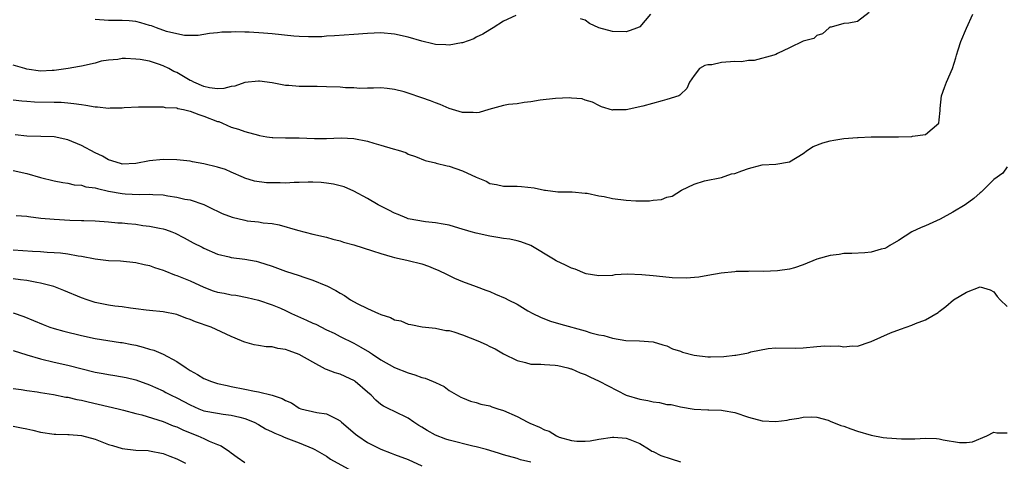
# Model space of a CAD drawing. Units: inches. Extents: x 2565000 to 2568000, y 1539000 to 1542000.
# Drawn here: x 2565384 to 2565529, y 1540379 to 1540444 of the extents above; entities that cross this region are included whole.
import ezdxf

# ---------------------------------------------------------------- set-up
doc = ezdxf.new("R2010")
doc.units = ezdxf.units.IN
doc.header["$MEASUREMENT"] = 0
doc.layers.add('LD25651539_2ft', color=40, linetype='Continuous')

msp = doc.modelspace()

# ---------------------------------------------------------------- linework, layer by layer
at = {"layer": 'LD25651539_2ft'}
for points, elevation in [([(2565508.73, 1540445.27), (2565507, 1540443.94), (2565505.71, 1540443.71), (2565505, 1540443.64), (2565503.13, 1540443.12), (2565503, 1540443.12), (2565502.83, 1540443), (2565501.87, 1540442.13), (2565501, 1540441.89), (2565500.57, 1540441.43), (2565499, 1540441.04), (2565497, 1540440.06), (2565495.23, 1540439.23), (2565495, 1540439.1), (2565494.71, 1540439), (2565491.81, 1540438.19), (2565491, 1540438.22), (2565489.98, 1540438.02), (2565489, 1540438.03), (2565487, 1540437.89), (2565485.58, 1540437.58), (2565485, 1540437.57), (2565484.55, 1540437.45), (2565483.81, 1540437), (2565483, 1540435.97), (2565482.3, 1540435), (2565481.91, 1540434.09), (2565481, 1540433.19), (2565480.91, 1540433.09), (2565480.73, 1540433), (2565479, 1540432.47), (2565478.29, 1540432.29), (2565475.48, 1540431.48), (2565473.04, 1540430.96), (2565473, 1540430.94), (2565471.07, 1540430.93), (2565471, 1540430.91), (2565469.4, 1540431.4), (2565469, 1540431.59), (2565468.06, 1540432.06), (2565467, 1540432.38), (2565466.56, 1540432.56), (2565465, 1540432.66), (2565464.71, 1540432.71), (2565462.63, 1540432.63), (2565460.38, 1540432.38), (2565459, 1540432.1), (2565458.04, 1540432.04), (2565457, 1540431.85), (2565455.71, 1540431.71), (2565455, 1540431.57), (2565452.83, 1540431), (2565451.43, 1540430.57), (2565451, 1540430.5), (2565450.53, 1540430.53), (2565449, 1540430.54), (2565447, 1540431.14), (2565445.71, 1540431.71), (2565445, 1540431.96), (2565444.26, 1540432.26), (2565443, 1540432.73), (2565441, 1540433.41), (2565440.41, 1540433.59), (2565439, 1540433.93), (2565437.92, 1540434.08), (2565437, 1540434.17), (2565435.88, 1540434.12), (2565435, 1540434.15), (2565433.9, 1540434.1), (2565433, 1540434.17), (2565431.81, 1540434.19), (2565431, 1540434.26), (2565429, 1540434.34), (2565427.63, 1540434.37), (2565427, 1540434.36), (2565425.6, 1540434.4), (2565425, 1540434.38), (2565423.48, 1540434.52), (2565423, 1540434.53), (2565421, 1540434.9), (2565419.17, 1540435.17), (2565419, 1540435.18), (2565417, 1540434.97), (2565415.56, 1540434.44), (2565415, 1540434.36), (2565413.92, 1540434.08), (2565413, 1540434.03), (2565411.81, 1540434.19), (2565411, 1540434.36), (2565409.52, 1540435), (2565409.19, 1540435.19), (2565409, 1540435.27), (2565407, 1540436.44), (2565406.59, 1540436.59), (2565405.84, 1540437), (2565405, 1540437.42), (2565404.34, 1540437.66), (2565403, 1540438.09), (2565401.65, 1540438.35), (2565401, 1540438.42), (2565399.49, 1540438.51), (2565399, 1540438.47), (2565398.33, 1540438.33), (2565397, 1540438.26), (2565395.91, 1540438.09), (2565395, 1540437.83), (2565393, 1540437.38), (2565392.7, 1540437.3), (2565391.06, 1540437), (2565389, 1540436.72), (2565388.72, 1540436.72), (2565387, 1540436.63), (2565385, 1540436.92), (2565384.7, 1540437), (2565383, 1540437.52)], 8052), ([(2565383, 1540432.43), (2565384.25, 1540432.25), (2565385, 1540432.21), (2565386.11, 1540432.11), (2565389, 1540432.08), (2565390.05, 1540432.05), (2565391, 1540431.99), (2565391.9, 1540431.9), (2565393, 1540431.71), (2565393.64, 1540431.64), (2565395, 1540431.38), (2565395.38, 1540431.38), (2565397, 1540431.2), (2565397.24, 1540431.24), (2565399, 1540431.25), (2565399.29, 1540431.29), (2565401.37, 1540431.37), (2565403, 1540431.4), (2565403.37, 1540431.37), (2565405, 1540431.39), (2565405.3, 1540431.3), (2565407, 1540431.22), (2565407.15, 1540431.15), (2565408.01, 1540431), (2565409, 1540430.77), (2565410.25, 1540430.25), (2565411, 1540430.03), (2565413, 1540429.25), (2565413.21, 1540429.21), (2565413.74, 1540429), (2565415, 1540428.42), (2565416.08, 1540428.08), (2565417, 1540427.76), (2565419, 1540427.2), (2565419.17, 1540427.17), (2565420.26, 1540427), (2565421, 1540426.9), (2565421.11, 1540426.89), (2565423, 1540426.85), (2565425, 1540426.82), (2565427.26, 1540426.74), (2565429, 1540426.75), (2565431.15, 1540426.85), (2565433, 1540426.75), (2565435, 1540426.35), (2565435.97, 1540426.03), (2565437, 1540425.76), (2565438.81, 1540425.19), (2565439.55, 1540425), (2565440.65, 1540424.65), (2565441, 1540424.45), (2565442.07, 1540424.07), (2565443.49, 1540423.49), (2565445, 1540423.14), (2565445.1, 1540423.1), (2565446.71, 1540422.71), (2565447, 1540422.66), (2565449, 1540421.96), (2565450.96, 1540421.04), (2565452.44, 1540420.44), (2565453, 1540420.12), (2565453.98, 1540419.98), (2565455, 1540419.7), (2565455.72, 1540419.72), (2565457, 1540419.7), (2565457.66, 1540419.66), (2565459.49, 1540419.49), (2565461, 1540419.15), (2565461.15, 1540419.15), (2565463, 1540418.91), (2565465, 1540418.9), (2565465.09, 1540418.91), (2565467, 1540418.7), (2565467.29, 1540418.71), (2565469, 1540418.3), (2565469.79, 1540418.21), (2565471, 1540417.93), (2565473, 1540417.67), (2565474.43, 1540417.57), (2565476.44, 1540417.56), (2565477, 1540417.64), (2565478.22, 1540417.78), (2565479, 1540418.1), (2565479.77, 1540418.23), (2565481.12, 1540419.12), (2565483, 1540420.04), (2565484.5, 1540420.5), (2565487, 1540420.98), (2565488.48, 1540421.52), (2565489, 1540421.6), (2565490.01, 1540421.99), (2565491, 1540422.34), (2565491.54, 1540422.46), (2565493, 1540422.85), (2565495, 1540422.95), (2565497, 1540423.3), (2565499, 1540424.53), (2565499.64, 1540425), (2565500.46, 1540425.54), (2565501.91, 1540426.09), (2565503, 1540426.38), (2565503.52, 1540426.48), (2565505, 1540426.71), (2565507, 1540426.9), (2565507.11, 1540426.89), (2565509, 1540426.98), (2565513.02, 1540426.98), (2565515, 1540427.03), (2565515.05, 1540427.05), (2565517, 1540427.3), (2565518.92, 1540429), (2565519, 1540429.46), (2565519.14, 1540430.86), (2565519.15, 1540431.15), (2565519.33, 1540433), (2565519.79, 1540434.21), (2565520.06, 1540435), (2565520.97, 1540437.03), (2565521.43, 1540438.57), (2565521.53, 1540439), (2565521.76, 1540439.76), (2565522.18, 1540441), (2565523, 1540442.94), (2565523.95, 1540445)], 8050), ([(2565456.82, 1540444.82), (2565455, 1540443.98), (2565453.47, 1540443), (2565453, 1540442.72), (2565451.95, 1540442.05), (2565451, 1540441.61), (2565450.62, 1540441.38), (2565449, 1540440.82), (2565448.81, 1540440.81), (2565447, 1540440.45), (2565446.51, 1540440.51), (2565445, 1540440.55), (2565444.64, 1540440.64), (2565443, 1540441.02), (2565441, 1540441.61), (2565439, 1540442.09), (2565437, 1540442.26), (2565435, 1540442.17), (2565433, 1540442.01), (2565430.18, 1540441.82), (2565429, 1540441.77), (2565428.3, 1540441.7), (2565426.34, 1540441.66), (2565425, 1540441.71), (2565424.22, 1540441.78), (2565421, 1540442.13), (2565419.76, 1540442.24), (2565417.63, 1540442.37), (2565417, 1540442.36), (2565415.57, 1540442.43), (2565415, 1540442.36), (2565413.61, 1540442.39), (2565413, 1540442.27), (2565411.82, 1540442.18), (2565410.13, 1540441.87), (2565409, 1540441.9), (2565408.13, 1540441.87), (2565407, 1540442.14), (2565405.52, 1540442.48), (2565404.02, 1540443), (2565403.29, 1540443.29), (2565403, 1540443.37), (2565401.75, 1540443.75), (2565401, 1540443.91), (2565400.02, 1540444.02), (2565399, 1540444.06), (2565398.09, 1540444.09), (2565397, 1540444.06), (2565395, 1540444.24)], 8054), ([(2565476.61, 1540445), (2565475, 1540443.17), (2565474.67, 1540443), (2565473.46, 1540442.54), (2565473, 1540442.41), (2565471, 1540442.44), (2565469, 1540442.99), (2565467.63, 1540443.63), (2565467, 1540444.12), (2565466.33, 1540444.33)], 8054), ([(2565529, 1540422.54), (2565528.35, 1540421.65), (2565527, 1540420.68), (2565525.32, 1540419), (2565525.15, 1540418.85), (2565525, 1540418.75), (2565524.09, 1540417.91), (2565522.82, 1540417), (2565521, 1540415.88), (2565519.12, 1540414.88), (2565517, 1540413.87), (2565516.36, 1540413.64), (2565514.99, 1540413), (2565513, 1540411.72), (2565511.76, 1540411), (2565511.3, 1540410.7), (2565511, 1540410.58), (2565510.46, 1540410.46), (2565509, 1540410.03), (2565508.07, 1540409.93), (2565506.17, 1540409.83), (2565505, 1540409.81), (2565504.31, 1540409.69), (2565503, 1540409.55), (2565501, 1540408.99), (2565499, 1540408.16), (2565497.72, 1540407.72), (2565497, 1540407.51), (2565495.26, 1540407.26), (2565493.19, 1540407.19), (2565491.2, 1540407.2), (2565491, 1540407.18), (2565489.15, 1540407.15), (2565489, 1540407.13), (2565486.95, 1540406.95), (2565485, 1540406.59), (2565483.68, 1540406.32), (2565481.81, 1540406.19), (2565479.75, 1540406.25), (2565478.4, 1540406.4), (2565477, 1540406.52), (2565475.31, 1540406.69), (2565473.22, 1540406.78), (2565471.34, 1540406.66), (2565471, 1540406.61), (2565469, 1540406.53), (2565467.15, 1540406.85), (2565467, 1540406.89), (2565465.53, 1540407.53), (2565465, 1540407.65), (2565464.11, 1540408.11), (2565462.75, 1540408.75), (2565462.35, 1540409), (2565459, 1540410.98), (2565457.54, 1540411.54), (2565457, 1540411.69), (2565455.92, 1540411.92), (2565455, 1540412.04), (2565454.18, 1540412.18), (2565453, 1540412.35), (2565451, 1540412.8), (2565450.27, 1540413), (2565448.43, 1540413.57), (2565447, 1540413.97), (2565446.15, 1540414.15), (2565445, 1540414.34), (2565443.53, 1540414.47), (2565441, 1540414.93), (2565440.81, 1540415), (2565439.55, 1540415.55), (2565439, 1540415.77), (2565438.18, 1540416.18), (2565436.6, 1540417), (2565435, 1540417.93), (2565433, 1540418.98), (2565431.6, 1540419.6), (2565430.01, 1540420.02), (2565429, 1540420.16), (2565428.24, 1540420.24), (2565427, 1540420.3), (2565426.31, 1540420.31), (2565425, 1540420.25), (2565424.25, 1540420.25), (2565423, 1540420.18), (2565422.19, 1540420.19), (2565421, 1540420.21), (2565420.2, 1540420.2), (2565418.44, 1540420.44), (2565417, 1540420.89), (2565416.79, 1540421), (2565415, 1540421.76), (2565414.16, 1540422.16), (2565413, 1540422.5), (2565411, 1540422.99), (2565409.3, 1540423.3), (2565409, 1540423.38), (2565407.53, 1540423.53), (2565407, 1540423.61), (2565405, 1540423.65), (2565403, 1540423.43), (2565401, 1540423.05), (2565399, 1540422.97), (2565398.87, 1540423), (2565397.46, 1540423.46), (2565397, 1540423.58), (2565396.11, 1540424.11), (2565395, 1540424.63), (2565393, 1540425.71), (2565391, 1540426.54), (2565389, 1540426.98), (2565387.04, 1540427.04), (2565385, 1540427.08), (2565383.26, 1540427.26)], 8048), ([(2565383, 1540422.02), (2565385, 1540421.6), (2565386.98, 1540421.02), (2565389, 1540420.51), (2565390.26, 1540420.26), (2565391, 1540420.16), (2565391.92, 1540419.92), (2565393, 1540419.85), (2565393.63, 1540419.63), (2565395, 1540419.47), (2565395.36, 1540419.36), (2565397, 1540419), (2565399, 1540418.62), (2565399.42, 1540418.58), (2565401.5, 1540418.5), (2565403, 1540418.55), (2565403.5, 1540418.5), (2565405, 1540418.43), (2565405.71, 1540418.29), (2565407, 1540418.12), (2565408.17, 1540417.83), (2565409, 1540417.7), (2565411, 1540417.01), (2565412.34, 1540416.34), (2565413, 1540416.05), (2565413.69, 1540415.69), (2565415.15, 1540415.15), (2565417, 1540414.7), (2565417.36, 1540414.64), (2565419, 1540414.46), (2565419.68, 1540414.32), (2565421, 1540414.22), (2565422.06, 1540414.06), (2565424.76, 1540413.24), (2565427, 1540412.65), (2565429, 1540412.21), (2565429.93, 1540411.93), (2565431, 1540411.68), (2565431.5, 1540411.5), (2565433, 1540411.1), (2565435.77, 1540410.23), (2565437, 1540409.81), (2565438.65, 1540409.35), (2565439, 1540409.24), (2565440.11, 1540409), (2565440.82, 1540408.82), (2565441, 1540408.79), (2565443, 1540408.3), (2565443.98, 1540407.98), (2565445, 1540407.53), (2565445.39, 1540407.39), (2565446.73, 1540406.73), (2565447, 1540406.57), (2565447.79, 1540406.21), (2565449, 1540405.71), (2565450.97, 1540404.97), (2565452.41, 1540404.41), (2565453, 1540404.21), (2565453.83, 1540403.83), (2565455.24, 1540403.24), (2565455.66, 1540403), (2565457, 1540402.36), (2565458.59, 1540401.41), (2565459.32, 1540401), (2565460.45, 1540400.45), (2565461, 1540400.2), (2565461.89, 1540399.89), (2565463.41, 1540399.41), (2565467, 1540398.44), (2565467.82, 1540398.18), (2565469, 1540397.87), (2565469.75, 1540397.75), (2565471, 1540397.36), (2565472.96, 1540397.04), (2565474.97, 1540396.97), (2565477, 1540396.83), (2565478.39, 1540396.39), (2565479, 1540396.25), (2565479.81, 1540395.81), (2565481, 1540395.44), (2565481.3, 1540395.3), (2565483, 1540394.85), (2565485, 1540394.61), (2565485.39, 1540394.61), (2565487.34, 1540394.66), (2565489, 1540394.86), (2565489.13, 1540394.87), (2565491, 1540395.22), (2565491.35, 1540395.35), (2565493.87, 1540395.87), (2565495, 1540395.95), (2565497.9, 1540395.9), (2565499, 1540395.95), (2565501, 1540396.13), (2565502.22, 1540396.22), (2565503, 1540396.2), (2565504.23, 1540396.23), (2565505, 1540396.09), (2565506.26, 1540396.26), (2565507, 1540396.2), (2565508.85, 1540396.85), (2565509, 1540396.89), (2565511.83, 1540398.17), (2565513.29, 1540398.71), (2565514.13, 1540399), (2565515, 1540399.28), (2565515.51, 1540399.51), (2565517, 1540400.09), (2565518.83, 1540401.17), (2565519, 1540401.31), (2565519.98, 1540402.02), (2565521.08, 1540403), (2565523, 1540404.16), (2565525, 1540404.93), (2565526.5, 1540404.5), (2565527, 1540404.2), (2565527.5, 1540403.5), (2565527.93, 1540403), (2565529, 1540402.03)], 8046), ([(2565383.42, 1540415.42), (2565385, 1540415.3), (2565385.25, 1540415.25), (2565387.03, 1540415.03), (2565389, 1540414.85), (2565391.29, 1540414.71), (2565393, 1540414.67), (2565393.35, 1540414.65), (2565395, 1540414.63), (2565397, 1540414.5), (2565398.33, 1540414.33), (2565399, 1540414.31), (2565399.75, 1540414.25), (2565401, 1540414.11), (2565402.04, 1540413.96), (2565403, 1540413.86), (2565404.47, 1540413.53), (2565405, 1540413.43), (2565405.34, 1540413.34), (2565406.28, 1540413), (2565406.79, 1540412.79), (2565408.11, 1540412.11), (2565409.41, 1540411.41), (2565410.75, 1540410.75), (2565411, 1540410.61), (2565413, 1540409.71), (2565414.68, 1540409.32), (2565415, 1540409.22), (2565417, 1540409), (2565418.67, 1540408.67), (2565419, 1540408.62), (2565421, 1540407.98), (2565423, 1540407.24), (2565425, 1540406.57), (2565425.68, 1540406.32), (2565427, 1540405.9), (2565428.89, 1540405.11), (2565429.06, 1540405.06), (2565430.37, 1540404.37), (2565431, 1540403.99), (2565431.64, 1540403.64), (2565432.53, 1540403), (2565433.52, 1540402.48), (2565435, 1540401.72), (2565436.62, 1540401), (2565436.89, 1540400.89), (2565437, 1540400.83), (2565438.42, 1540400.42), (2565439, 1540400.06), (2565439.92, 1540399.92), (2565441, 1540399.42), (2565441.37, 1540399.37), (2565443.03, 1540399.03), (2565445, 1540398.86), (2565446.51, 1540398.51), (2565447, 1540398.49), (2565447.68, 1540398.32), (2565449, 1540397.88), (2565451.23, 1540397), (2565452.44, 1540396.44), (2565453, 1540396.13), (2565453.78, 1540395.78), (2565455, 1540395.06), (2565457, 1540394.09), (2565458.22, 1540393.78), (2565459, 1540393.56), (2565460.46, 1540393.54), (2565461, 1540393.48), (2565462.6, 1540393.4), (2565463, 1540393.34), (2565464.46, 1540393), (2565464.87, 1540392.87), (2565465, 1540392.85), (2565466.27, 1540392.27), (2565467, 1540392.01), (2565467.68, 1540391.68), (2565469.06, 1540391.06), (2565470.36, 1540390.36), (2565473, 1540389.01), (2565475, 1540388.41), (2565476.21, 1540388.21), (2565477, 1540387.99), (2565477.93, 1540387.93), (2565479, 1540387.64), (2565479.61, 1540387.61), (2565481, 1540387.26), (2565483, 1540386.94), (2565485, 1540386.83), (2565485.16, 1540386.84), (2565487, 1540386.8), (2565487.24, 1540386.76), (2565489, 1540386.45), (2565491, 1540385.77), (2565493, 1540385.23), (2565495, 1540385.14), (2565496.68, 1540385.32), (2565497, 1540385.41), (2565498.39, 1540385.61), (2565499, 1540385.78), (2565500.21, 1540385.79), (2565501, 1540385.76), (2565502.7, 1540385.3), (2565503, 1540385.19), (2565504.54, 1540384.54), (2565505, 1540384.42), (2565506.03, 1540384.03), (2565507, 1540383.7), (2565509, 1540383.11), (2565510.78, 1540382.78), (2565511.28, 1540382.72), (2565513.44, 1540382.56), (2565515, 1540382.59), (2565515.42, 1540382.58), (2565517, 1540382.68), (2565518.6, 1540382.6), (2565519, 1540382.56), (2565519.57, 1540382.43), (2565521.96, 1540382.05), (2565523, 1540382.04), (2565523.87, 1540382.13), (2565526.01, 1540383), (2565527, 1540383.55), (2565527.44, 1540383.44), (2565529, 1540383.46)], 8044), ([(2565383, 1540410.34), (2565385.84, 1540410.16), (2565387, 1540410.11), (2565387.97, 1540410.03), (2565389, 1540409.99), (2565389.93, 1540409.93), (2565391, 1540409.78), (2565392.51, 1540409.49), (2565393, 1540409.42), (2565395, 1540409.04), (2565397, 1540408.81), (2565398.73, 1540408.73), (2565401, 1540408.52), (2565402.2, 1540408.2), (2565403, 1540408.06), (2565403.74, 1540407.74), (2565405, 1540407.36), (2565405.25, 1540407.25), (2565406.68, 1540406.68), (2565407, 1540406.59), (2565409, 1540405.79), (2565411, 1540404.87), (2565412.35, 1540404.35), (2565413, 1540404.13), (2565413.97, 1540403.97), (2565415, 1540403.73), (2565415.68, 1540403.68), (2565417.37, 1540403.37), (2565419, 1540402.97), (2565421, 1540402.28), (2565422.24, 1540401.76), (2565423, 1540401.44), (2565423.88, 1540401), (2565426.04, 1540400.04), (2565427, 1540399.58), (2565427.41, 1540399.41), (2565429, 1540398.62), (2565430.11, 1540398.11), (2565431, 1540397.63), (2565433, 1540396.63), (2565434.05, 1540396.05), (2565435.31, 1540395.31), (2565435.74, 1540395), (2565437, 1540394.2), (2565439, 1540393.08), (2565441, 1540392.26), (2565441.98, 1540391.98), (2565443, 1540391.58), (2565443.49, 1540391.49), (2565444.69, 1540391), (2565445, 1540390.84), (2565446.28, 1540390.28), (2565447, 1540389.69), (2565448.72, 1540388.72), (2565449, 1540388.58), (2565450.13, 1540388.13), (2565451, 1540387.91), (2565451.67, 1540387.67), (2565453, 1540387.42), (2565453.29, 1540387.29), (2565454.15, 1540387), (2565455, 1540386.76), (2565457, 1540385.87), (2565458.59, 1540385), (2565458.87, 1540384.87), (2565460.29, 1540384.29), (2565461, 1540383.88), (2565461.69, 1540383.69), (2565462.76, 1540383), (2565463.17, 1540382.83), (2565465, 1540382.33), (2565465.79, 1540382.21), (2565467, 1540382.23), (2565467.73, 1540382.27), (2565469, 1540382.52), (2565471, 1540382.81), (2565471.2, 1540382.8), (2565473, 1540382.65), (2565473.55, 1540382.45), (2565475, 1540381.87), (2565476.45, 1540381), (2565476.78, 1540380.78), (2565477, 1540380.71), (2565478.1, 1540380.1), (2565479.61, 1540379.61), (2565481, 1540379.19)], 8042), ([(2565459, 1540379.13), (2565457.5, 1540379.5), (2565457, 1540379.68), (2565455, 1540380.2), (2565454.42, 1540380.42), (2565453, 1540380.83), (2565452.49, 1540381), (2565451, 1540381.41), (2565450.5, 1540381.5), (2565447, 1540382.36), (2565446.53, 1540382.53), (2565445, 1540383.12), (2565443.78, 1540383.78), (2565443, 1540384.29), (2565442.55, 1540384.55), (2565441.84, 1540385), (2565441, 1540385.61), (2565439, 1540386.61), (2565438.16, 1540387), (2565437.38, 1540387.38), (2565437, 1540387.64), (2565436.26, 1540388.26), (2565435.56, 1540389), (2565435, 1540389.44), (2565433.22, 1540391), (2565433.09, 1540391.09), (2565431.75, 1540391.75), (2565431, 1540392.06), (2565430.27, 1540392.27), (2565429, 1540392.78), (2565428.83, 1540392.83), (2565427, 1540393.84), (2565425, 1540394.99), (2565423.51, 1540395.51), (2565423, 1540395.72), (2565421.87, 1540395.87), (2565421, 1540396.09), (2565420.12, 1540396.12), (2565419, 1540396.31), (2565418.39, 1540396.39), (2565417, 1540396.78), (2565416.84, 1540396.84), (2565416.5, 1540397), (2565415, 1540397.6), (2565412.04, 1540399), (2565409.78, 1540399.78), (2565409, 1540400.12), (2565408.33, 1540400.33), (2565407, 1540400.83), (2565405, 1540401.23), (2565403, 1540401.46), (2565402.5, 1540401.5), (2565401, 1540401.7), (2565400.23, 1540401.77), (2565399, 1540401.96), (2565397.92, 1540402.08), (2565397, 1540402.23), (2565395, 1540402.63), (2565393.86, 1540403), (2565393, 1540403.31), (2565390.4, 1540404.4), (2565388.95, 1540404.95), (2565387, 1540405.48), (2565386.44, 1540405.56), (2565385, 1540405.86), (2565384.05, 1540405.95), (2565383, 1540406.11)], 8040), ([(2565383, 1540401.1), (2565384.54, 1540400.54), (2565387.36, 1540399.36), (2565388.37, 1540399), (2565389, 1540398.8), (2565390.4, 1540398.4), (2565393, 1540397.76), (2565395, 1540397.34), (2565398.75, 1540396.75), (2565399, 1540396.73), (2565400.42, 1540396.42), (2565401, 1540396.32), (2565402.06, 1540396.06), (2565403, 1540395.77), (2565403.62, 1540395.62), (2565405.01, 1540395.01), (2565407, 1540393.96), (2565408.41, 1540393), (2565409, 1540392.62), (2565410.04, 1540392.04), (2565411, 1540391.46), (2565412.13, 1540391), (2565413, 1540390.72), (2565414.39, 1540390.39), (2565415, 1540390.28), (2565417, 1540389.88), (2565418.44, 1540389.56), (2565419, 1540389.5), (2565421, 1540389), (2565422.51, 1540388.51), (2565423, 1540388.19), (2565423.85, 1540387.85), (2565425, 1540387.08), (2565425.25, 1540387), (2565427.57, 1540386.43), (2565429, 1540386.27), (2565430.56, 1540385.44), (2565431, 1540385.24), (2565431.22, 1540385), (2565432.17, 1540384.17), (2565433.26, 1540383.26), (2565433.61, 1540383), (2565435, 1540382.05), (2565437, 1540381.03), (2565438.48, 1540380.48), (2565439, 1540380.28), (2565441, 1540379.52), (2565443, 1540378.59)], 8038), ([(2565383, 1540395.57), (2565385, 1540394.92), (2565387, 1540394.31), (2565389, 1540393.83), (2565391, 1540393.38), (2565395, 1540392.38), (2565396.18, 1540392.18), (2565397, 1540392.01), (2565397.9, 1540391.9), (2565399.59, 1540391.59), (2565401, 1540391.23), (2565403, 1540390.51), (2565403.88, 1540390.12), (2565405, 1540389.61), (2565405.39, 1540389.39), (2565406.18, 1540389), (2565407, 1540388.62), (2565409, 1540387.56), (2565410.27, 1540387), (2565411, 1540386.71), (2565413, 1540386.32), (2565413.8, 1540386.2), (2565415, 1540386.07), (2565416.26, 1540385.74), (2565417, 1540385.58), (2565418.39, 1540385), (2565419, 1540384.67), (2565420.04, 1540384.04), (2565421, 1540383.6), (2565421.39, 1540383.39), (2565422.39, 1540383), (2565422.8, 1540382.8), (2565423.41, 1540382.59), (2565425, 1540381.96), (2565427, 1540381.13), (2565427.27, 1540381), (2565429, 1540380), (2565429.6, 1540379.6), (2565434.35, 1540377)], 8036), ([(2565383, 1540389.97), (2565384.17, 1540389.83), (2565385, 1540389.69), (2565386.51, 1540389.49), (2565387, 1540389.39), (2565388.9, 1540389.1), (2565390.72, 1540388.72), (2565391, 1540388.68), (2565392.35, 1540388.35), (2565393, 1540388.24), (2565393.99, 1540387.99), (2565398.39, 1540387), (2565399.2, 1540386.8), (2565401, 1540386.31), (2565401.9, 1540386.1), (2565405, 1540385.13), (2565406.49, 1540384.49), (2565407, 1540384.31), (2565407.89, 1540383.89), (2565409, 1540383.43), (2565410.11, 1540383), (2565411, 1540382.61), (2565411.77, 1540382.23), (2565413, 1540381.73), (2565413.53, 1540381.53), (2565414.73, 1540380.73), (2565415, 1540380.5), (2565415.89, 1540379.89), (2565417, 1540379.07)], 8034), ([(2565383, 1540384.43), (2565384.21, 1540384.21), (2565385, 1540384.02), (2565385.86, 1540383.86), (2565387, 1540383.57), (2565389, 1540383.28), (2565389.25, 1540383.25), (2565391, 1540383.22), (2565391.19, 1540383.19), (2565393, 1540383.07), (2565395, 1540382.54), (2565397, 1540381.75), (2565397.59, 1540381.59), (2565399, 1540381.14), (2565401, 1540380.92), (2565402.83, 1540380.83), (2565403, 1540380.81), (2565405, 1540380.41), (2565406.01, 1540380.01), (2565407, 1540379.65), (2565408.28, 1540379)], 8032)]:
    msp.add_lwpolyline(points, dxfattribs=dict(at, elevation=elevation))

doc.saveas('drawing.dxf')
